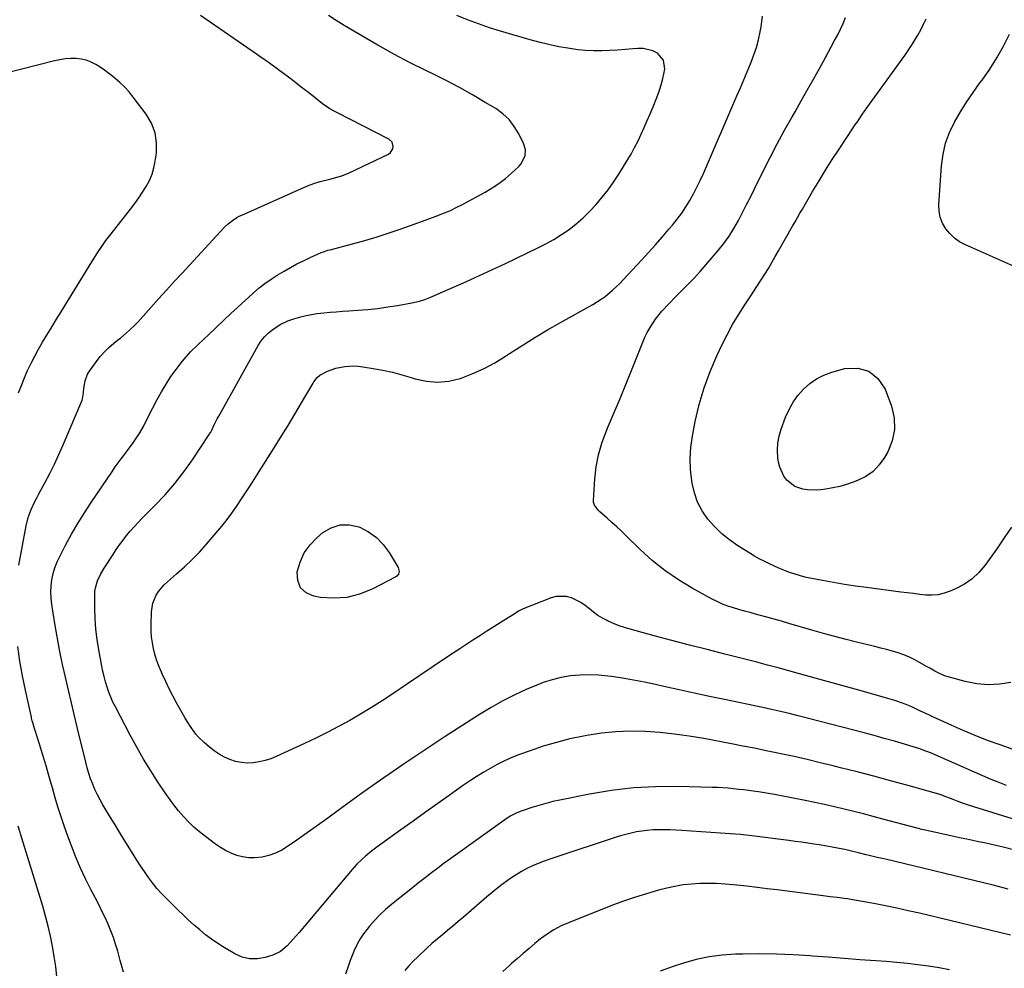
# Model space of a CAD drawing. Units: inches. Extents: x 1932044 to 1937378, y 442901 to 448242.
# Drawn here: x 1934781 to 1935266, y 447140 to 447608 of the extents above; entities that cross this region are included whole.
import ezdxf

# ---------------------------------------------------------------- set-up
doc = ezdxf.new("R2010")
doc.units = ezdxf.units.IN
doc.header["$MEASUREMENT"] = 0
doc.layers.add('7', color=7, linetype='Continuous')
doc.layers.add('8', color=7, linetype='Continuous')

msp = doc.modelspace()

# ---------------------------------------------------------------- linework, layer by layer
at = {"layer": '7', "color": 18}
for points in [[(1934780.68, 447338.6, 1864), (1934784.18, 447357.9, 1864), (1934785.19, 447362.04, 1864), (1934786.7, 447366.03, 1864), (1934788.53, 447369.9, 1864), (1934789.5, 447371.81, 1864), (1934790.5, 447373.7, 1864), (1934793.44, 447379.09, 1864), (1934795.87, 447383.7, 1864), (1934798.2, 447388.36, 1864), (1934800.39, 447393.08, 1864), (1934802.48, 447397.85, 1864), (1934811.75, 447419.84, 1864), (1934812.01, 447420.56, 1864), (1934812.48, 447423.55, 1864), (1934812.7, 447425.84, 1864), (1934813.28, 447429.5, 1864), (1934814.51, 447432.67, 1864), (1934815.4, 447434.15, 1864), (1934818.84, 447439.02, 1864), (1934820.75, 447441.48, 1864), (1934822.79, 447443.82, 1864), (1934825.02, 447445.97, 1864), (1934827.39, 447447.99, 1864), (1934829.31, 447449.5, 1864), (1934830.8, 447450.69, 1864), (1934833.72, 447453.15, 1864), (1934835.14, 447454.41, 1864), (1934837.9, 447457.05, 1864), (1934839.21, 447458.42, 1864), (1934840.5, 447459.82, 1864), (1934845.62, 447465.57, 1864), (1934849.46, 447469.85, 1864), (1934853.32, 447474.12, 1864), (1934857.2, 447478.36, 1864), (1934861.1, 447482.59, 1864), (1934881.88, 447505, 1864), (1934883.78, 447506.86, 1864), (1934885.86, 447508.53, 1864), (1934888.09, 447509.98, 1864), (1934889.27, 447510.6, 1864), (1934890.47, 447511.18, 1864), (1934922.9, 447525.54, 1864), (1934925.94, 447526.75, 1864), (1934929.07, 447527.71, 1864), (1934933.83, 447528.93, 1864), (1934937.94, 447530.01, 1864), (1934939.8, 447530.61, 1864), (1934943.41, 447532.1, 1864), (1934962.8, 447541.31, 1864), (1934963.76, 447541.99, 1864), (1934964.94, 447543.81, 1864), (1934965.17, 447544.96, 1864), (1934964.6, 447547.14, 1864), (1934962.95, 447548.67, 1864), (1934937.69, 447561.55, 1864), (1934936.73, 447562.05, 1864), (1934933.91, 447563.61, 1864), (1934930.35, 447566.02, 1864), (1934923.29, 447571.59, 1864), (1934919.82, 447574.3, 1864), (1934916.33, 447576.99, 1864), (1934912.82, 447579.64, 1864), (1934909.29, 447582.27, 1864), (1934903.5, 447586.55, 1864), (1934901.55, 447587.95, 1864), (1934898.91, 447589.76, 1864), (1934898.25, 447590.21, 1864), (1934870.13, 447609.67, 1864)], [(1935270.39, 447213.38, 1866), (1935265.61, 447214.91, 1866), (1935251.26, 447219.38, 1866), (1935248.68, 447220.22, 1866), (1935246.11, 447221.09, 1866), (1935243.56, 447222.01, 1866), (1935241.02, 447222.97, 1866), (1935236.6, 447224.69, 1866), (1935235.96, 447224.94, 1866), (1935234.98, 447225.31, 1866), (1935233.99, 447225.63, 1866), (1935218.34, 447230, 1866), (1935210.18, 447232.24, 1866), (1935202, 447234.44, 1866), (1935193.8, 447236.57, 1866), (1935185.6, 447238.67, 1866), (1935181.99, 447239.57, 1866), (1935175.56, 447241.15, 1866), (1935169.12, 447242.68, 1866), (1935162.67, 447244.14, 1866), (1935156.2, 447245.55, 1866), (1935154.68, 447245.87, 1866), (1935148.96, 447247.07, 1866), (1935143.24, 447248.24, 1866), (1935137.51, 447249.36, 1866), (1935131.77, 447250.46, 1866), (1935118.16, 447253.02, 1866), (1935111, 447254.22, 1866), (1935103.81, 447255.23, 1866), (1935096.6, 447255.96, 1866), (1935089.35, 447256.5, 1866), (1935082.11, 447256.63, 1866), (1935074.89, 447256.42, 1866), (1935067.71, 447255.68, 1866), (1935060.55, 447254.58, 1866), (1935058.88, 447254.27, 1866), (1935052.22, 447252.83, 1866), (1935045.62, 447251.18, 1866), (1935039.1, 447249.22, 1866), (1935032.65, 447247.04, 1866), (1935027.37, 447245.11, 1866), (1935023.64, 447243.64, 1866), (1935019.97, 447242.05, 1866), (1935016.39, 447240.26, 1866), (1935012.87, 447238.35, 1866), (1935009.42, 447236.3, 1866), (1935006.01, 447234.19, 1866), (1935002.66, 447231.98, 1866), (1934999.35, 447229.7, 1866), (1934993.33, 447225.43, 1866), (1934987.19, 447221.07, 1866), (1934981.07, 447216.71, 1866), (1934974.95, 447212.34, 1866), (1934968.84, 447207.96, 1866), (1934958.78, 447200.73, 1866), (1934957.7, 447199.95, 1866), (1934954.5, 447197.58, 1866), (1934951.41, 447195.06, 1866), (1934949.76, 447193.57, 1866), (1934947.22, 447191.1, 1866), (1934946.01, 447189.8, 1866), (1934944.85, 447188.46, 1866), (1934918.73, 447157.4, 1866), (1934917.3, 447155.73, 1866), (1934914.39, 447152.42, 1866), (1934912.9, 447150.79, 1866), (1934909.6, 447148.04, 1866), (1934905.71, 447146.24, 1866), (1934902.04, 447145.09, 1866), (1934898.17, 447144.42, 1866), (1934894.37, 447144.39, 1866), (1934890.69, 447145.31, 1866), (1934887.09, 447146.88, 1866), (1934881.78, 447150.06, 1866), (1934878.66, 447152.03, 1866), (1934875.62, 447154.11, 1866), (1934872.68, 447156.33, 1866), (1934869.81, 447158.65, 1866), (1934867.03, 447161.08, 1866), (1934864.27, 447163.55, 1866), (1934861.58, 447166.07, 1866), (1934858.91, 447168.64, 1866), (1934853.33, 447174.12, 1866), (1934850.95, 447176.59, 1866), (1934848.66, 447179.15, 1866), (1934846.52, 447181.82, 1866), (1934844.47, 447184.58, 1866), (1934842.52, 447187.41, 1866), (1934840.6, 447190.26, 1866), (1934838.74, 447193.15, 1866), (1934836.9, 447196.06, 1866), (1934832.54, 447203.14, 1866), (1934830.28, 447206.82, 1866), (1934828.03, 447210.5, 1866), (1934825.79, 447214.18, 1866), (1934823.56, 447217.88, 1866), (1934822.03, 447220.41, 1866), (1934820.63, 447222.87, 1866), (1934819.31, 447225.37, 1866), (1934818.11, 447227.94, 1866), (1934817, 447230.54, 1866), (1934816, 447233.2, 1866), (1934815.09, 447235.87, 1866), (1934814.28, 447238.59, 1866), (1934813.56, 447241.33, 1866), (1934809.52, 447257.98, 1866), (1934808, 447264.3, 1866), (1934806.5, 447270.62, 1866), (1934805.03, 447276.96, 1866), (1934803.57, 447283.29, 1866), (1934802.19, 447289.64, 1866), (1934800.88, 447296.01, 1866), (1934799.69, 447302.39, 1866), (1934798.58, 447308.8, 1866), (1934796.87, 447319.22, 1866), (1934796.52, 447322.26, 1866), (1934796.37, 447325.3, 1866), (1934796.53, 447328.33, 1866), (1934796.88, 447331.37, 1866), (1934797.53, 447334.36, 1866), (1934798.36, 447337.29, 1866), (1934799.48, 447340.13, 1866), (1934800.77, 447342.9, 1866), (1934803.65, 447348.35, 1866), (1934806.62, 447353.76, 1866), (1934809.69, 447359.09, 1866), (1934812.93, 447364.33, 1866), (1934816.29, 447369.49, 1866), (1934826.69, 447384.98, 1866), (1934828.1, 447387.03, 1866), (1934831.05, 447391.04, 1866), (1934832.71, 447393.18, 1866), (1934834.17, 447395.06, 1866), (1934836.97, 447398.91, 1866), (1934838.31, 447400.88, 1866), (1934840.25, 447403.87, 1866), (1934842.02, 447407.01, 1866), (1934844.21, 447411.29, 1866), (1934848.79, 447420.21, 1866), (1934850.9, 447424.07, 1866), (1934853.14, 447427.86, 1866), (1934855.57, 447431.52, 1866), (1934858.13, 447435.11, 1866), (1934860.57, 447438.35, 1866), (1934862.05, 447440.22, 1866), (1934865.22, 447443.76, 1866), (1934868.64, 447447.07, 1866), (1934872.11, 447450.34, 1866), (1934873.85, 447451.97, 1866), (1934885.5, 447462.94, 1866), (1934888.17, 447465.45, 1866), (1934890.86, 447467.94, 1866), (1934893.56, 447470.41, 1866), (1934896.27, 447472.88, 1866), (1934899.05, 447475.25, 1866), (1934901.91, 447477.5, 1866), (1934904.91, 447479.58, 1866), (1934907.99, 447481.55, 1866), (1934911.37, 447483.58, 1866), (1934914.5, 447485.38, 1866), (1934917.66, 447487.09, 1866), (1934920.88, 447488.7, 1866), (1934924.14, 447490.22, 1866), (1934929.67, 447492.69, 1866), (1934931.28, 447493.31, 1866), (1934932.94, 447493.82, 1866), (1934934.05, 447494.12, 1866), (1934945.08, 447497.02, 1866), (1934951.12, 447498.69, 1866), (1934957.14, 447500.47, 1866), (1934963.1, 447502.4, 1866), (1934969.04, 447504.44, 1866), (1934983.14, 447509.48, 1866), (1934987.1, 447510.95, 1866), (1934989.07, 447511.73, 1866), (1934992.96, 447513.36, 1866), (1934996.77, 447515.18, 1866), (1934998.64, 447516.15, 1866), (1935010.47, 447522.54, 1866), (1935013.91, 447524.58, 1866), (1935017.24, 447526.79, 1866), (1935020.38, 447529.24, 1866), (1935023.41, 447531.87, 1866), (1935026.98, 447535.23, 1866), (1935028.01, 447536.38, 1866), (1935030.1, 447540.41, 1866), (1935030.36, 447543.38, 1866), (1935029.53, 447546.24, 1866), (1935027.03, 447551.28, 1866), (1935024.79, 447554.94, 1866), (1935022.21, 447558.28, 1866), (1935019.09, 447561.14, 1866), (1935015.62, 447563.67, 1866), (1935010.5, 447566.77, 1866), (1935004.14, 447570.5, 1866), (1934997.71, 447574.1, 1866), (1934991.18, 447577.52, 1866), (1934984.59, 447580.81, 1866), (1934981.53, 447582.29, 1866), (1934973.42, 447586.33, 1866), (1934965.39, 447590.54, 1866), (1934957.48, 447594.96, 1866), (1934949.65, 447599.54, 1866), (1934941.01, 447604.75, 1866), (1934937.07, 447607.17, 1866), (1934933.15, 447609.63, 1866)], [(1935267.41, 447229.86, 1868), (1935264.88, 447230.83, 1868), (1935262.38, 447231.86, 1868), (1935259.89, 447232.92, 1868), (1935233.75, 447244.37, 1868), (1935230.36, 447245.81, 1868), (1935225.77, 447247.54, 1868), (1935224.6, 447247.91, 1868), (1935217.06, 447250.2, 1868), (1935212.11, 447251.68, 1868), (1935207.15, 447253.11, 1868), (1935202.17, 447254.49, 1868), (1935197.17, 447255.82, 1868), (1935164.68, 447264.33, 1868), (1935160.34, 447265.42, 1868), (1935155.99, 447266.45, 1868), (1935151.62, 447267.42, 1868), (1935149.43, 447267.89, 1868), (1935147.24, 447268.35, 1868), (1935128.41, 447272.23, 1868), (1935120.93, 447273.8, 1868), (1935113.46, 447275.39, 1868), (1935106.01, 447277.04, 1868), (1935098.56, 447278.71, 1868), (1935094.47, 447279.65, 1868), (1935089.05, 447280.81, 1868), (1935083.62, 447281.88, 1868), (1935078.16, 447282.8, 1868), (1935072.69, 447283.64, 1868), (1935070.95, 447283.88, 1868), (1935066.33, 447284.33, 1868), (1935061.71, 447284.53, 1868), (1935057.1, 447284.35, 1868), (1935052.48, 447283.92, 1868), (1935047.91, 447283.11, 1868), (1935043.41, 447282.05, 1868), (1935039.01, 447280.62, 1868), (1935034.69, 447278.94, 1868), (1935031.04, 447277.36, 1868), (1935025.02, 447274.56, 1868), (1935019.1, 447271.57, 1868), (1935013.33, 447268.31, 1868), (1935007.66, 447264.86, 1868), (1934990.73, 447253.98, 1868), (1934983.77, 447249.45, 1868), (1934976.85, 447244.88, 1868), (1934969.97, 447240.23, 1868), (1934963.13, 447235.53, 1868), (1934960.5, 447233.7, 1868), (1934955.02, 447229.85, 1868), (1934949.55, 447225.97, 1868), (1934944.12, 447222.05, 1868), (1934938.71, 447218.09, 1868), (1934937.99, 447217.56, 1868), (1934932.94, 447213.86, 1868), (1934927.88, 447210.2, 1868), (1934922.78, 447206.58, 1868), (1934917.66, 447202.99, 1868), (1934913.1, 447199.82, 1868), (1934910.16, 447198.04, 1868), (1934907.11, 447196.54, 1868), (1934903.89, 447195.44, 1868), (1934900.56, 447194.62, 1868), (1934896.72, 447194.16, 1868), (1934893.79, 447194.17, 1868), (1934890.9, 447194.64, 1868), (1934888.03, 447195.41, 1868), (1934885.24, 447196.54, 1868), (1934882.54, 447197.83, 1868), (1934879.97, 447199.35, 1868), (1934877.47, 447201.04, 1868), (1934872.58, 447204.67, 1868), (1934869.69, 447206.97, 1868), (1934866.89, 447209.37, 1868), (1934864.25, 447211.95, 1868), (1934861.71, 447214.64, 1868), (1934859.32, 447217.45, 1868), (1934857, 447220.33, 1868), (1934854.8, 447223.31, 1868), (1934852.68, 447226.34, 1868), (1934849.28, 447231.43, 1868), (1934845.61, 447237.11, 1868), (1934842.08, 447242.87, 1868), (1934838.72, 447248.73, 1868), (1934835.5, 447254.67, 1868), (1934828.18, 447268.69, 1868), (1934827.01, 447271.07, 1868), (1934825.93, 447273.49, 1868), (1934824.98, 447275.96, 1868), (1934824.11, 447278.47, 1868), (1934823.35, 447281.02, 1868), (1934822.66, 447283.58, 1868), (1934822.05, 447286.16, 1868), (1934821.51, 447288.76, 1868), (1934819.97, 447296.78, 1868), (1934819.15, 447301.84, 1868), (1934818.52, 447306.93, 1868), (1934818.17, 447312.04, 1868), (1934818.02, 447317.17, 1868), (1934818.01, 447323.89, 1868), (1934818.11, 447325.66, 1868), (1934818.35, 447327.4, 1868), (1934819.38, 447330.76, 1868), (1934820.89, 447333.98, 1868), (1934822.67, 447337.06, 1868), (1934827.02, 447343.87, 1868), (1934828.6, 447346.26, 1868), (1934830.24, 447348.62, 1868), (1934831.95, 447350.91, 1868), (1934833.71, 447353.17, 1868), (1934835.55, 447355.37, 1868), (1934837.43, 447357.53, 1868), (1934839.38, 447359.63, 1868), (1934841.38, 447361.69, 1868), (1934847.69, 447367.98, 1868), (1934852.71, 447373.29, 1868), (1934857.5, 447378.79, 1868), (1934861.95, 447384.56, 1868), (1934866.18, 447390.52, 1868), (1934874.46, 447402.96, 1868), (1934874.65, 447403.27, 1868), (1934875.19, 447404.22, 1868), (1934875.69, 447405.2, 1868), (1934876.95, 447407.77, 1868), (1934878.41, 447410.65, 1868), (1934879.17, 447412.08, 1868), (1934879.95, 447413.49, 1868), (1934898.6, 447446.83, 1868), (1934900.08, 447449.1, 1868), (1934901.75, 447451.21, 1868), (1934903.68, 447453.06, 1868), (1934905.8, 447454.76, 1868), (1934909.48, 447457.26, 1868), (1934913.22, 447459.07, 1868), (1934916.19, 447460.03, 1868), (1934919.51, 447460.94, 1868), (1934922.2, 447461.59, 1868), (1934924.9, 447462.16, 1868), (1934927.62, 447462.58, 1868), (1934930.96, 447462.97, 1868), (1934934.02, 447463.25, 1868), (1934937.08, 447463.51, 1868), (1934940.14, 447463.75, 1868), (1934943.2, 447463.97, 1868), (1934947.76, 447464.27, 1868), (1934952.65, 447464.68, 1868), (1934957.53, 447465.2, 1868), (1934962.39, 447465.87, 1868), (1934967.24, 447466.66, 1868), (1934974.33, 447467.92, 1868), (1934978.15, 447468.82, 1868), (1934980.65, 447469.62, 1868), (1934983.09, 447470.55, 1868), (1934984.3, 447471.06, 1868), (1934994.81, 447475.65, 1868), (1935001.25, 447478.5, 1868), (1935007.67, 447481.39, 1868), (1935014.06, 447484.35, 1868), (1935020.43, 447487.36, 1868), (1935036.4, 447494.99, 1868), (1935040.39, 447497.04, 1868), (1935044.3, 447499.22, 1868), (1935048.08, 447501.61, 1868), (1935051.78, 447504.15, 1868), (1935055.32, 447506.9, 1868), (1935058.72, 447509.79, 1868), (1935061.92, 447512.91, 1868), (1935065.2, 447516.42, 1868), (1935068.18, 447519.98, 1868), (1935071.03, 447523.64, 1868), (1935073.7, 447527.44, 1868), (1935076.24, 447531.32, 1868), (1935080.47, 447538.15, 1868), (1935082.33, 447541.3, 1868), (1935084.12, 447544.5, 1868), (1935085.77, 447547.76, 1868), (1935087.35, 447551.07, 1868), (1935088.84, 447554.42, 1868), (1935090.31, 447557.78, 1868), (1935091.75, 447561.15, 1868), (1935093.17, 447564.54, 1868), (1935095.07, 447569.14, 1868), (1935096.23, 447572.22, 1868), (1935097.24, 447575.35, 1868), (1935098.03, 447578.53, 1868), (1935098.92, 447583.12, 1868), (1935098.33, 447587.62, 1868), (1935095.35, 447591.04, 1868), (1935093.08, 447592.17, 1868), (1935088.26, 447593.32, 1868), (1935085.72, 447593.35, 1868), (1935083.25, 447593.12, 1868), (1935079.42, 447592.81, 1868), (1935075.58, 447592.55, 1868), (1935071.73, 447592.36, 1868), (1935067.88, 447592.22, 1868), (1935063.85, 447592.22, 1868), (1935059.96, 447592.38, 1868), (1935056.08, 447592.75, 1868), (1935052.21, 447593.26, 1868), (1935051.16, 447593.43, 1868), (1935046.8, 447594.21, 1868), (1935042.45, 447595.1, 1868), (1935038.14, 447596.13, 1868), (1935033.85, 447597.26, 1868), (1935023.51, 447600.18, 1868), (1935018.01, 447601.82, 1868), (1935012.55, 447603.57, 1868), (1935007.14, 447605.48, 1868), (1935001.77, 447607.49, 1868), (1934996.47, 447609.69, 1868)], [(1935269.55, 447280.64, 1872), (1935263.91, 447279.79, 1872), (1935258.28, 447279.5, 1872), (1935252.68, 447280.04, 1872), (1935247.08, 447281.14, 1872), (1935238.71, 447283.44, 1872), (1935237.33, 447283.88, 1872), (1935234.67, 447284.98, 1872), (1935232.13, 447286.36, 1872), (1935229.59, 447287.77, 1872), (1935228.32, 447288.46, 1872), (1935222.2, 447291.79, 1872), (1935219.53, 447293.11, 1872), (1935216.82, 447294.3, 1872), (1935214.03, 447295.3, 1872), (1935211.18, 447296.17, 1872), (1935208.3, 447296.93, 1872), (1935205.41, 447297.67, 1872), (1935202.51, 447298.39, 1872), (1935199.62, 447299.1, 1872), (1935194.07, 447300.44, 1872), (1935188.4, 447301.85, 1872), (1935182.75, 447303.31, 1872), (1935177.13, 447304.87, 1872), (1935171.52, 447306.47, 1872), (1935160.08, 447309.85, 1872), (1935156.46, 447310.9, 1872), (1935152.82, 447311.94, 1872), (1935149.18, 447312.95, 1872), (1935145.53, 447313.93, 1872), (1935143.73, 447314.41, 1872), (1935140.99, 447315.16, 1872), (1935138.24, 447315.92, 1872), (1935135.51, 447316.7, 1872), (1935132.77, 447317.5, 1872), (1935130.08, 447318.4, 1872), (1935127.43, 447319.4, 1872), (1935124.85, 447320.57, 1872), (1935122.32, 447321.86, 1872), (1935112.52, 447327.21, 1872), (1935105.65, 447331.35, 1872), (1935099.03, 447335.84, 1872), (1935092.81, 447340.86, 1872), (1935086.85, 447346.23, 1872), (1935079.92, 447353.03, 1872), (1935077.61, 447355.26, 1872), (1935075.28, 447357.46, 1872), (1935072.92, 447359.63, 1872), (1935070.53, 447361.77, 1872), (1935066.97, 447364.92, 1872), (1935066.37, 447365.49, 1872), (1935064.35, 447368.07, 1872), (1935063.91, 447369.57, 1872), (1935063.88, 447370.37, 1872), (1935064.51, 447380.93, 1872), (1935065.19, 447386.97, 1872), (1935066.28, 447392.91, 1872), (1935067.97, 447398.7, 1872), (1935070.07, 447404.4, 1872), (1935071.13, 447406.89, 1872), (1935074.04, 447413.77, 1872), (1935076.91, 447420.66, 1872), (1935079.73, 447427.59, 1872), (1935082.5, 447434.52, 1872), (1935087.09, 447446.13, 1872), (1935088.11, 447448.54, 1872), (1935089.19, 447450.92, 1872), (1935090.36, 447453.25, 1872), (1935091.73, 447455.77, 1872), (1935094.42, 447459.94, 1872), (1935097.53, 447463.81, 1872), (1935100.92, 447467.46, 1872), (1935104.43, 447471, 1872), (1935107.25, 447473.76, 1872), (1935110.4, 447476.92, 1872), (1935113.49, 447480.14, 1872), (1935116.48, 447483.45, 1872), (1935119.42, 447486.81, 1872), (1935125.29, 447493.74, 1872), (1935128.06, 447497.23, 1872), (1935130.66, 447500.84, 1872), (1935133.02, 447504.61, 1872), (1935135.22, 447508.49, 1872), (1935137.28, 447512.46, 1872), (1935139.32, 447516.44, 1872), (1935141.32, 447520.43, 1872), (1935143.31, 447524.44, 1872), (1935147.43, 447532.86, 1872), (1935150.84, 447539.63, 1872), (1935154.33, 447546.36, 1872), (1935157.97, 447553.02, 1872), (1935161.69, 447559.63, 1872), (1935163.16, 447562.18, 1872), (1935166.19, 447567.49, 1872), (1935169.21, 447572.81, 1872), (1935172.19, 447578.15, 1872), (1935175.15, 447583.5, 1872), (1935178.16, 447588.98, 1872), (1935179.67, 447591.73, 1872), (1935181.18, 447594.49, 1872), (1935182.68, 447597.25, 1872), (1935184.18, 447600.02, 1872), (1935185.6, 447602.81, 1872), (1935186.93, 447605.65, 1872), (1935188.11, 447608.55, 1872)], [(1935269.92, 447357.37, 1874), (1935266.28, 447351.98, 1874), (1935262.57, 447346.64, 1874), (1935258.83, 447341.32, 1874), (1935256.78, 447338.45, 1874), (1935253.77, 447334.91, 1874), (1935250.46, 447331.75, 1874), (1935246.67, 447329.17, 1874), (1935242.57, 447326.97, 1874), (1935239.58, 447325.67, 1874), (1935236.69, 447324.68, 1874), (1935233.75, 447323.99, 1874), (1935230.75, 447323.76, 1874), (1935227.7, 447323.83, 1874), (1935224.61, 447324.16, 1874), (1935221.52, 447324.5, 1874), (1935218.43, 447324.87, 1874), (1935215.35, 447325.26, 1874), (1935198.41, 447327.46, 1874), (1935192.95, 447328.22, 1874), (1935187.5, 447329.05, 1874), (1935182.06, 447329.97, 1874), (1935176.63, 447330.95, 1874), (1935171.38, 447331.95, 1874), (1935168.61, 447332.55, 1874), (1935165.86, 447333.24, 1874), (1935163.16, 447334.08, 1874), (1935160.47, 447335, 1874), (1935157.67, 447336.09, 1874), (1935155.19, 447337.1, 1874), (1935152.75, 447338.18, 1874), (1935150.31, 447339.3, 1874), (1935147.92, 447340.49, 1874), (1935145.55, 447341.74, 1874), (1935143.22, 447343.06, 1874), (1935140.93, 447344.43, 1874), (1935134.95, 447348.14, 1874), (1935130.86, 447350.97, 1874), (1935127.01, 447354.07, 1874), (1935123.49, 447357.54, 1874), (1935120.2, 447361.27, 1874), (1935117.45, 447365.36, 1874), (1935115.16, 447369.64, 1874), (1935113.55, 447374.23, 1874), (1935112.41, 447379.02, 1874), (1935112.22, 447380.17, 1874), (1935111.64, 447385.69, 1874), (1935111.45, 447391.21, 1874), (1935111.83, 447396.71, 1874), (1935112.6, 447402.21, 1874), (1935114, 447409.46, 1874), (1935115.94, 447417.8, 1874), (1935118.3, 447426, 1874), (1935121.27, 447434, 1874), (1935124.64, 447441.86, 1874), (1935127.11, 447447.06, 1874), (1935129.68, 447452.16, 1874), (1935132.39, 447457.18, 1874), (1935135.33, 447462.07, 1874), (1935138.41, 447466.87, 1874), (1935141.06, 447470.8, 1874), (1935142.92, 447473.59, 1874), (1935144.74, 447476.39, 1874), (1935146.52, 447479.22, 1874), (1935148.28, 447482.06, 1874), (1935150.01, 447484.93, 1874), (1935151.72, 447487.8, 1874), (1935153.4, 447490.69, 1874), (1935155.07, 447493.59, 1874), (1935161.96, 447505.73, 1874), (1935163.16, 447507.85, 1874), (1935165.56, 447512.08, 1874), (1935166.17, 447513.14, 1874), (1935166.79, 447514.19, 1874), (1935171.81, 447522.75, 1874), (1935174.99, 447528.06, 1874), (1935178.21, 447533.33, 1874), (1935181.53, 447538.55, 1874), (1935184.9, 447543.73, 1874), (1935191.51, 447553.73, 1874), (1935192.69, 447555.48, 1874), (1935193.87, 447557.24, 1874), (1935196.26, 447560.72, 1874), (1935197.47, 447562.46, 1874), (1935199.92, 447565.9, 1874), (1935201.15, 447567.62, 1874), (1935217.22, 447589.85, 1874), (1935218.94, 447592.32, 1874), (1935220.6, 447594.82, 1874), (1935222.18, 447597.38, 1874), (1935223.7, 447599.97, 1874), (1935225.15, 447602.61, 1874), (1935226.54, 447605.27, 1874), (1935227.86, 447607.97, 1874)], [(1935281.24, 447481.4, 1876), (1935247.1, 447496.52, 1876), (1935244.29, 447498.05, 1876), (1935241.71, 447499.85, 1876), (1935239.44, 447502.04, 1876), (1935237.4, 447504.49, 1876), (1935235.86, 447507.25, 1876), (1935234.73, 447510.12, 1876), (1935234.21, 447513.17, 1876), (1935234.09, 447516.32, 1876), (1935235.39, 447535.54, 1876), (1935236.15, 447541.18, 1876), (1935237.39, 447546.67, 1876), (1935239.35, 447551.95, 1876), (1935241.78, 447557.09, 1876), (1935244.69, 447562.06, 1876), (1935247.72, 447566.94, 1876), (1935250.94, 447571.7, 1876), (1935254.29, 447576.37, 1876), (1935255.32, 447577.76, 1876), (1935259.11, 447583.17, 1876), (1935262.68, 447588.71, 1876), (1935265.9, 447594.46, 1876), (1935268.91, 447600.34, 1876)], [(1934780.43, 447423.46, 1862), (1934781.84, 447427.18, 1862), (1934783.33, 447430.86, 1862), (1934784.94, 447434.5, 1862), (1934786.62, 447438.1, 1862), (1934788.42, 447441.65, 1862), (1934790.3, 447445.15, 1862), (1934792.28, 447448.6, 1862), (1934794.34, 447452, 1862), (1934796.97, 447456.2, 1862), (1934799.25, 447459.86, 1862), (1934801.51, 447463.53, 1862), (1934803.76, 447467.2, 1862), (1934816.55, 447488.14, 1862), (1934817.66, 447489.92, 1862), (1934819.94, 447493.44, 1862), (1934821.12, 447495.17, 1862), (1934823.56, 447498.59, 1862), (1934824.82, 447500.27, 1862), (1934826.1, 447501.93, 1862), (1934835.71, 447514.18, 1862), (1934837.74, 447516.88, 1862), (1934839.71, 447519.62, 1862), (1934841.58, 447522.44, 1862), (1934843.38, 447525.3, 1862), (1934844.94, 447528.26, 1862), (1934846.24, 447531.32, 1862), (1934847.17, 447534.51, 1862), (1934847.84, 447537.79, 1862), (1934848.4, 447541.73, 1862), (1934848.5, 447546.88, 1862), (1934847.83, 447551.83, 1862), (1934846.01, 447556.48, 1862), (1934843.42, 447560.93, 1862), (1934836.99, 447569.38, 1862), (1934834.94, 447571.89, 1862), (1934832.77, 447574.29, 1862), (1934830.44, 447576.53, 1862), (1934826.98, 447579.47, 1862), (1934824.92, 447581.07, 1862), (1934822.83, 447582.6, 1862), (1934820.68, 447584.06, 1862), (1934818.49, 447585.45, 1862), (1934816.21, 447586.61, 1862), (1934813.86, 447587.53, 1862), (1934811.4, 447588.07, 1862), (1934808.86, 447588.37, 1862), (1934806.04, 447588.36, 1862), (1934803.39, 447588.2, 1862), (1934800.77, 447587.81, 1862), (1934798.16, 447587.27, 1862), (1934765.24, 447578.9, 1862)], [(1935199.6, 447434.27, 1876), (1935203.97, 447430.58, 1876), (1935207.54, 447425.34, 1876), (1935210.64, 447417.01, 1876), (1935211.94, 447411.22, 1876), (1935212.24, 447405.51, 1876), (1935211.05, 447399.93, 1876), (1935208.86, 447394.42, 1876), (1935207.31, 447391.66, 1876), (1935204.69, 447387.99, 1876), (1935201.67, 447384.78, 1876), (1935198.04, 447382.28, 1876), (1935194.01, 447380.25, 1876), (1935191.78, 447379.42, 1876), (1935188.5, 447378.31, 1876), (1935185.17, 447377.36, 1876), (1935181.79, 447376.65, 1876), (1935178.37, 447376.09, 1876), (1935175.92, 447375.78, 1876), (1935173.7, 447375.6, 1876), (1935169.28, 447375.71, 1876), (1935167.07, 447375.99, 1876), (1935163.01, 447377.41, 1876), (1935159.19, 447380.51, 1876), (1935157.67, 447382.48, 1876), (1935155.59, 447386.87, 1876), (1935155.03, 447389.3, 1876), (1935154.73, 447391.5, 1876), (1935154.51, 447395.1, 1876), (1935154.64, 447398.66, 1876), (1935155.3, 447402.16, 1876), (1935156.31, 447405.62, 1876), (1935158.53, 447411.54, 1876), (1935160.22, 447415.32, 1876), (1935162.2, 447418.93, 1876), (1935164.61, 447422.26, 1876), (1935167.3, 447425.41, 1876), (1935170.4, 447428.12, 1876), (1935173.71, 447430.47, 1876), (1935177.35, 447432.25, 1876), (1935181.22, 447433.67, 1876), (1935187.71, 447435.47, 1876), (1935194.05, 447435.65, 1876), (1935199.6, 447434.27, 1876)], [(1934921.25, 447344.56, 1872), (1934924.17, 447348.55, 1872), (1934927.66, 447352.22, 1872), (1934930.45, 447354.59, 1872), (1934934.62, 447357.04, 1872), (1934938.95, 447358.5, 1872), (1934943.51, 447358.47, 1872), (1934948.24, 447357.45, 1872), (1934948.67, 447357.27, 1872), (1934953, 447354.98, 1872), (1934956.92, 447352.23, 1872), (1934960.22, 447348.75, 1872), (1934963.12, 447344.81, 1872), (1934967.53, 447337.33, 1872), (1934967.8, 447336.72, 1872), (1934968.01, 447335.45, 1872), (1934967.73, 447334.17, 1872), (1934966.97, 447333.17, 1872), (1934966.44, 447332.79, 1872), (1934954.69, 447326.68, 1872), (1934948.55, 447324.22, 1872), (1934942.27, 447322.59, 1872), (1934935.8, 447322.22, 1872), (1934929.2, 447322.67, 1872), (1934926.07, 447323.2, 1872), (1934922.22, 447324.98, 1872), (1934919.39, 447327.45, 1872), (1934918.06, 447330.98, 1872), (1934917.75, 447335.2, 1872), (1934919.21, 447340.05, 1872), (1934921.25, 447344.56, 1872)], [(1934832.26, 447137.92, 1864), (1934830.63, 447143.62, 1864), (1934829.34, 447148.2, 1864), (1934828.32, 447151.6, 1864), (1934827.19, 447154.96, 1864), (1934825.93, 447158.27, 1864), (1934824.57, 447161.55, 1864), (1934823.1, 447164.79, 1864), (1934821.58, 447168, 1864), (1934820, 447171.18, 1864), (1934818.37, 447174.33, 1864), (1934816.14, 447178.53, 1864), (1934813.47, 447183.82, 1864), (1934810.94, 447189.17, 1864), (1934808.64, 447194.63, 1864), (1934806.49, 447200.14, 1864), (1934804.29, 447206.16, 1864), (1934802.74, 447210.53, 1864), (1934801.26, 447214.93, 1864), (1934799.88, 447219.36, 1864), (1934798.56, 447223.82, 1864), (1934797.16, 447228.8, 1864), (1934795.61, 447234.18, 1864), (1934794.04, 447239.56, 1864), (1934792.43, 447244.92, 1864), (1934790.79, 447250.28, 1864), (1934787.73, 447260.12, 1864), (1934787.6, 447260.55, 1864), (1934787.22, 447261.83, 1864), (1934786.89, 447263.13, 1864), (1934786.79, 447263.56, 1864), (1934783.82, 447276.9, 1864), (1934782.38, 447284.03, 1864), (1934781.12, 447291.19, 1864), (1934780.15, 447298.39, 1864)], [(1935272.17, 447197.87, 1864), (1935265.05, 447199.65, 1864), (1935262.2, 447200.34, 1864), (1935259.34, 447201, 1864), (1935256.47, 447201.61, 1864), (1935253.6, 447202.19, 1864), (1935250.73, 447202.76, 1864), (1935247.85, 447203.35, 1864), (1935244.99, 447203.96, 1864), (1935242.12, 447204.59, 1864), (1935226.56, 447208.05, 1864), (1935225.57, 447208.28, 1864), (1935224.1, 447208.65, 1864), (1935223.12, 447208.91, 1864), (1935222.63, 447209.04, 1864), (1935206.4, 447213.37, 1864), (1935201.64, 447214.63, 1864), (1935196.88, 447215.87, 1864), (1935192.1, 447217.07, 1864), (1935187.33, 447218.26, 1864), (1935182.54, 447219.4, 1864), (1935177.74, 447220.49, 1864), (1935172.92, 447221.53, 1864), (1935168.1, 447222.51, 1864), (1935153.1, 447225.48, 1864), (1935152.11, 447225.67, 1864), (1935148.17, 447226.36, 1864), (1935145.2, 447226.79, 1864), (1935142.56, 447227.13, 1864), (1935137.92, 447227.7, 1864), (1935135.6, 447227.96, 1864), (1935132.73, 447228.27, 1864), (1935130.14, 447228.51, 1864), (1935127.54, 447228.71, 1864), (1935124.94, 447228.85, 1864), (1935122.33, 447228.94, 1864), (1935105.43, 447229.37, 1864), (1935094.46, 447229.28, 1864), (1935083.54, 447228.71, 1864), (1935072.67, 447227.4, 1864), (1935061.85, 447225.61, 1864), (1935047.26, 447222.7, 1864), (1935043.78, 447221.93, 1864), (1935040.32, 447221.09, 1864), (1935036.9, 447220.11, 1864), (1935033.49, 447219.05, 1864), (1935028.71, 447217.47, 1864), (1935027.73, 447217.12, 1864), (1935025.79, 447216.32, 1864), (1935023.01, 447214.87, 1864), (1935022.13, 447214.31, 1864), (1935021.26, 447213.73, 1864), (1934993.5, 447193.84, 1864), (1934990.29, 447191.52, 1864), (1934987.1, 447189.17, 1864), (1934983.93, 447186.78, 1864), (1934980.79, 447184.38, 1864), (1934977.66, 447181.94, 1864), (1934974.55, 447179.49, 1864), (1934971.45, 447177.03, 1864), (1934968.36, 447174.54, 1864), (1934964.2, 447171.18, 1864), (1934961.3, 447168.69, 1864), (1934958.51, 447166.09, 1864), (1934955.88, 447163.32, 1864), (1934953.36, 447160.45, 1864), (1934952.25, 447159.11, 1864), (1934950.47, 447156.75, 1864), (1934948.84, 447154.31, 1864), (1934947.43, 447151.73, 1864), (1934945.92, 447148.46, 1864), (1934944.92, 447146.01, 1864), (1934943.96, 447143.55, 1864), (1934943.05, 447141.07, 1864), (1934941.57, 447136.82, 1864)], [(1934799.26, 447135.51, 1862), (1934798.78, 447140.58, 1862), (1934798.08, 447145.62, 1862), (1934797.25, 447150.65, 1862), (1934796.23, 447155.64, 1862), (1934795.09, 447160.61, 1862), (1934793.79, 447165.54, 1862), (1934792.38, 447170.43, 1862), (1934781.42, 447206.14, 1862), (1934781.26, 447206.67, 1862), (1934780.3, 447209.82, 1862)], [(1935268.24, 447178.84, 1862), (1935265.75, 447179.5, 1862), (1935263.26, 447180.14, 1862), (1935260.76, 447180.76, 1862), (1935207.79, 447193.49, 1862), (1935203.72, 447194.45, 1862), (1935199.65, 447195.4, 1862), (1935198.29, 447195.72, 1862), (1935194.49, 447196.63, 1862), (1935190.39, 447197.63, 1862), (1935187.65, 447198.28, 1862), (1935184.9, 447198.87, 1862), (1935180.68, 447199.65, 1862), (1935178.81, 447199.98, 1862), (1935175.07, 447200.59, 1862), (1935172.58, 447200.98, 1862), (1935169.45, 447201.45, 1862), (1935166.33, 447201.91, 1862), (1935163.2, 447202.34, 1862), (1935160.07, 447202.76, 1862), (1935141.82, 447205.09, 1862), (1935139.15, 447205.4, 1862), (1935136.47, 447205.69, 1862), (1935133.8, 447205.93, 1862), (1935131.11, 447206.14, 1862), (1935107.29, 447207.77, 1862), (1935104.46, 447207.93, 1862), (1935101.63, 447208.05, 1862), (1935098.8, 447208.09, 1862), (1935095.72, 447208.09, 1862), (1935093.02, 447207.98, 1862), (1935090.33, 447207.78, 1862), (1935087.66, 447207.43, 1862), (1935084.99, 447206.98, 1862), (1935082.35, 447206.4, 1862), (1935079.72, 447205.77, 1862), (1935077.11, 447205.03, 1862), (1935074.53, 447204.24, 1862), (1935045.23, 447194.62, 1862), (1935042.33, 447193.62, 1862), (1935039.45, 447192.56, 1862), (1935036.6, 447191.42, 1862), (1935033.78, 447190.23, 1862), (1935031.02, 447188.91, 1862), (1935028.32, 447187.48, 1862), (1935025.7, 447185.9, 1862), (1935023.15, 447184.22, 1862), (1935019.48, 447181.58, 1862), (1935016.66, 447179.44, 1862), (1935013.9, 447177.21, 1862), (1935011.18, 447174.92, 1862), (1935002.24, 447167.14, 1862), (1934999.69, 447164.94, 1862), (1934997.12, 447162.76, 1862), (1934994.53, 447160.61, 1862), (1934991.92, 447158.47, 1862), (1934989.33, 447156.32, 1862), (1934986.76, 447154.14, 1862), (1934984.23, 447151.91, 1862), (1934981.74, 447149.65, 1862), (1934977.23, 447145.47, 1862), (1934974.98, 447143.28, 1862), (1934972.82, 447141.02, 1862), (1934970.79, 447138.63, 1862)], [(1935239.32, 447139.03, 1858), (1935234.17, 447139.92, 1858), (1935229.01, 447140.74, 1858), (1935228.95, 447140.75, 1858), (1935223.73, 447141.45, 1858), (1935218.51, 447142.08, 1858), (1935213.28, 447142.6, 1858), (1935208.04, 447143.03, 1858), (1935202.93, 447143.41, 1858), (1935195.13, 447143.98, 1858), (1935187.34, 447144.56, 1858), (1935179.54, 447145.16, 1858), (1935171.74, 447145.77, 1858), (1935170.61, 447145.85, 1858), (1935162.31, 447146.38, 1858), (1935154, 447146.74, 1858), (1935145.68, 447146.84, 1858), (1935137.36, 447146.77, 1858), (1935133.83, 447146.69, 1858), (1935127.32, 447146.25, 1858), (1935120.87, 447145.45, 1858), (1935114.51, 447144.08, 1858), (1935108.22, 447142.34, 1858), (1935103.1, 447140.68, 1858), (1935096.68, 447138.33, 1858)]]:
    msp.add_polyline3d(points, dxfattribs=at)
at = {"layer": '8', "color": 18}
for points in [[(1935270.11, 447247.88, 1870), (1935264.18, 447249.93, 1870), (1935258.06, 447252.15, 1870), (1935251.98, 447254.5, 1870), (1935245.99, 447257.02, 1870), (1935240.04, 447259.67, 1870), (1935231.07, 447263.83, 1870), (1935229.07, 447264.76, 1870), (1935225.07, 447266.62, 1870), (1935220.7, 447268.64, 1870), (1935217.38, 447270.02, 1870), (1935215.7, 447270.66, 1870), (1935212.3, 447271.82, 1870), (1935208.86, 447272.86, 1870), (1935199.27, 447275.55, 1870), (1935192.74, 447277.38, 1870), (1935186.21, 447279.21, 1870), (1935179.68, 447281.04, 1870), (1935173.15, 447282.87, 1870), (1935165.43, 447285.03, 1870), (1935160.16, 447286.48, 1870), (1935154.89, 447287.91, 1870), (1935149.6, 447289.3, 1870), (1935144.31, 447290.67, 1870), (1935128.59, 447294.66, 1870), (1935119.86, 447296.9, 1870), (1935111.14, 447299.16, 1870), (1935102.43, 447301.45, 1870), (1935093.72, 447303.76, 1870), (1935081.93, 447306.92, 1870), (1935079.15, 447307.75, 1870), (1935076.41, 447308.68, 1870), (1935073.72, 447309.77, 1870), (1935071.07, 447310.97, 1870), (1935070.58, 447311.21, 1870), (1935068.27, 447312.45, 1870), (1935066.03, 447313.81, 1870), (1935063.91, 447315.34, 1870), (1935061.86, 447316.99, 1870), (1935059.8, 447318.61, 1870), (1935057.65, 447320.08, 1870), (1935055.36, 447321.32, 1870), (1935052.93, 447322.43, 1870), (1935050.46, 447323.1, 1870), (1935045.5, 447323.11, 1870), (1935043.02, 447322.46, 1870), (1935029.13, 447317.03, 1870), (1935027.12, 447316.03, 1870), (1935023.98, 447313.97, 1870), (1935018.25, 447310.41, 1870), (1935014.76, 447308.22, 1870), (1935011.27, 447306.02, 1870), (1935007.81, 447303.78, 1870), (1935004.35, 447301.53, 1870), (1934997.98, 447297.34, 1870), (1934991.36, 447292.97, 1870), (1934984.75, 447288.57, 1870), (1934978.17, 447284.14, 1870), (1934971.59, 447279.69, 1870), (1934964.91, 447275.13, 1870), (1934959.69, 447271.68, 1870), (1934954.42, 447268.31, 1870), (1934949.07, 447265.07, 1870), (1934943.67, 447261.93, 1870), (1934938.18, 447258.92, 1870), (1934932.65, 447256.01, 1870), (1934927.04, 447253.24, 1870), (1934921.39, 447250.56, 1870), (1934907.5, 447244.19, 1870), (1934904.74, 447243.09, 1870), (1934901.94, 447242.17, 1870), (1934899.06, 447241.53, 1870), (1934896.13, 447241.07, 1870), (1934893.2, 447240.98, 1870), (1934890.3, 447241.17, 1870), (1934887.46, 447241.78, 1870), (1934884.64, 447242.69, 1870), (1934881.94, 447243.94, 1870), (1934879.34, 447245.36, 1870), (1934876.88, 447247.02, 1870), (1934874.53, 447248.84, 1870), (1934871.95, 447251.05, 1870), (1934869.12, 447253.77, 1870), (1934867.84, 447255.26, 1870), (1934865.49, 447258.42, 1870), (1934863.36, 447261.74, 1870), (1934862.37, 447263.44, 1870), (1934858.29, 447270.73, 1870), (1934856.44, 447274.15, 1870), (1934854.66, 447277.61, 1870), (1934852.98, 447281.12, 1870), (1934851.37, 447284.66, 1870), (1934849.49, 447289.16, 1870), (1934848.51, 447291.88, 1870), (1934847.68, 447294.65, 1870), (1934846.97, 447297.45, 1870), (1934846.43, 447300.29, 1870), (1934846.04, 447303.15, 1870), (1934845.86, 447306.02, 1870), (1934845.82, 447308.91, 1870), (1934845.97, 447315.59, 1870), (1934846.61, 447319.8, 1870), (1934848.29, 447323.7, 1870), (1934849.47, 447325.51, 1870), (1934852.23, 447328.81, 1870), (1934853.8, 447330.3, 1870), (1934858.37, 447334.24, 1870), (1934862.23, 447337.71, 1870), (1934865.99, 447341.29, 1870), (1934869.58, 447345.03, 1870), (1934873.07, 447348.87, 1870), (1934876.93, 447353.31, 1870), (1934879.89, 447356.85, 1870), (1934882.77, 447360.46, 1870), (1934885.51, 447364.17, 1870), (1934888.17, 447367.94, 1870), (1934890.75, 447371.78, 1870), (1934893.29, 447375.63, 1870), (1934895.8, 447379.52, 1870), (1934898.28, 447383.42, 1870), (1934906.47, 447396.47, 1870), (1934909.89, 447401.96, 1870), (1934913.27, 447407.48, 1870), (1934916.62, 447413.02, 1870), (1934919.93, 447418.59, 1870), (1934925.62, 447428.25, 1870), (1934926.08, 447428.98, 1870), (1934927.64, 447431.05, 1870), (1934928.89, 447432.21, 1870), (1934932.8, 447434.2, 1870), (1934936.91, 447435.71, 1870), (1934941.26, 447436.56, 1870), (1934945.69, 447436.77, 1870), (1934947.9, 447436.63, 1870), (1934950.12, 447436.37, 1870), (1934955.25, 447435.55, 1870), (1934960, 447434.67, 1870), (1934964.72, 447433.66, 1870), (1934969.39, 447432.43, 1870), (1934974.02, 447431.06, 1870), (1934975.92, 447430.45, 1870), (1934981.47, 447429.25, 1870), (1934987.02, 447428.76, 1870), (1934992.56, 447429.33, 1870), (1934998.09, 447430.62, 1870), (1934998.65, 447430.81, 1870), (1935004.35, 447433, 1870), (1935009.91, 447435.47, 1870), (1935015.26, 447438.37, 1870), (1935020.47, 447441.56, 1870), (1935022.48, 447442.9, 1870), (1935028.63, 447446.9, 1870), (1935034.84, 447450.8, 1870), (1935041.14, 447454.55, 1870), (1935047.5, 447458.2, 1870), (1935063.49, 447467.13, 1870), (1935067.59, 447469.68, 1870), (1935069.54, 447471.11, 1870), (1935073.26, 447474.2, 1870), (1935076.76, 447477.53, 1870), (1935078.45, 447479.27, 1870), (1935087.53, 447489.04, 1870), (1935090.96, 447492.78, 1870), (1935094.36, 447496.55, 1870), (1935097.71, 447500.36, 1870), (1935101.02, 447504.21, 1870), (1935102.77, 447506.27, 1870), (1935105.1, 447509.16, 1870), (1935107.31, 447512.14, 1870), (1935109.37, 447515.24, 1870), (1935111.31, 447518.41, 1870), (1935113.11, 447521.67, 1870), (1935114.83, 447524.96, 1870), (1935116.44, 447528.32, 1870), (1935117.98, 447531.71, 1870), (1935134.52, 447570.03, 1870), (1935136.22, 447573.98, 1870), (1935137.9, 447577.93, 1870), (1935139.57, 447581.89, 1870), (1935141.23, 447585.85, 1870), (1935141.51, 447586.53, 1870), (1935142.9, 447590.19, 1870), (1935144.14, 447593.9, 1870), (1935145.14, 447597.68, 1870), (1935145.99, 447601.5, 1870), (1935146.45, 447603.95, 1870), (1935146.84, 447606.59, 1870), (1935147.07, 447609.24, 1870)], [(1935269.36, 447156.13, 1860), (1935224.56, 447166.87, 1860), (1935218.95, 447168.17, 1860), (1935213.33, 447169.4, 1860), (1935207.7, 447170.54, 1860), (1935202.04, 447171.63, 1860), (1935192.41, 447173.39, 1860), (1935189.02, 447173.93, 1860), (1935187.31, 447174.15, 1860), (1935183.9, 447174.59, 1860), (1935180.48, 447175.02, 1860), (1935177.07, 447175.46, 1860), (1935154.38, 447178.38, 1860), (1935149.41, 447179, 1860), (1935144.44, 447179.61, 1860), (1935139.47, 447180.19, 1860), (1935134.5, 447180.76, 1860), (1935132.77, 447180.95, 1860), (1935128.65, 447181.31, 1860), (1935124.53, 447181.56, 1860), (1935120.4, 447181.63, 1860), (1935116.27, 447181.58, 1860), (1935112.15, 447181.31, 1860), (1935108.06, 447180.86, 1860), (1935104, 447180.14, 1860), (1935099.98, 447179.24, 1860), (1935095.94, 447178.2, 1860), (1935089.95, 447176.53, 1860), (1935084.01, 447174.72, 1860), (1935078.14, 447172.68, 1860), (1935072.32, 447170.5, 1860), (1935051.53, 447162.25, 1860), (1935047.85, 447160.64, 1860), (1935044.31, 447158.77, 1860), (1935040.92, 447156.63, 1860), (1935037.73, 447154.2, 1860), (1935035, 447151.94, 1860), (1935032.1, 447149.51, 1860), (1935029.21, 447147.06, 1860), (1935026.34, 447144.59, 1860), (1935023.49, 447142.11, 1860), (1935022.43, 447141.18, 1860), (1935019.07, 447138.2, 1860)]]:
    msp.add_polyline3d(points, dxfattribs=at)

doc.saveas('drawing.dxf')
